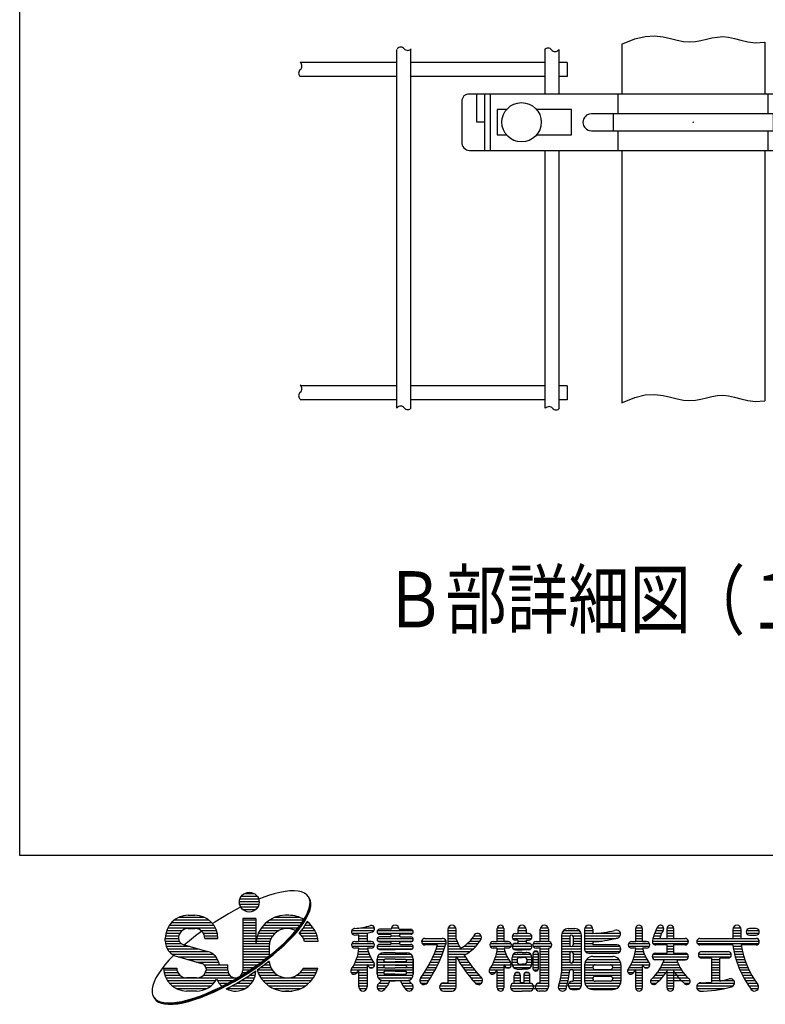
# Model space of a CAD drawing. Units: millimetres. Extents: x 69 to 7335, y 46 to 5313.
# Drawn here: x 69 to 1130, y 46 to 1447 of the extents above; entities that cross this region are included whole.
import ezdxf

# ---------------------------------------------------------------- set-up
doc = ezdxf.new("R2010")
doc.units = ezdxf.units.MM
doc.header["$LTSCALE"] = 200
doc.header["$PDMODE"] = 33
doc.header["$PDSIZE"] = 1
for name, color, linetype in [('MOJI', 6, 'Continuous'), ('MOJI2', 1, 'Continuous'), ('SJC', 1, 'Continuous'), ('SJC2', 7, 'Continuous'), ('WAKU', 5, 'Continuous')]:
    doc.layers.add(name, color=color, linetype=linetype)
doc.layers.add('ZU', color=252, linetype='Continuous', lineweight=9, plot=False)
doc.styles.add('EXT08', font='ROMANS', dxfattribs={"width": 0.8, "bigfont": 'EXTFONT'})

# ---------------------------------------------------------------- blocks, each defined once
blk = doc.blocks.new('中間金具（φ50.8用中間）_f2')
at = {"color": 0}
for p, q in [((-74.2, 10), (-74.2, -10)), ((-72.25, 10), (-72.25, -10)), ((-26.69, 3), (-26.69, 10)), ((26.69, 3), (26.69, 10)), ((72.25, 10), (72.25, -10)), ((74.2, 10), (74.2, -10)), ((-28.47, 3), (-28.47, -3)), ((28.47, 3), (28.47, -3)), ((-26.69, -10), (-26.69, -3)), ((26.69, -10), (26.69, -3))]:
    blk.add_line(p, q, dxfattribs=at)
for points in [[(-79.6, 10, 0.480089), (-82.27, 7.5), (-82.27, -7, 0.437306), (-79.6, -10), (79.6, -10, 0.437306), (82.27, -7), (82.27, 7.5, 0.480089), (79.6, 10)], [(-36.25, 3, 1), (-36.25, -3), (36.25, -3, 1), (36.25, 3)]]:
    blk.add_lwpolyline(points, format="xyb", close=True, dxfattribs=at)
for points in [[(-74.2, 0), (-77.02, 0), (-77.02, 10)], [(74.2, 0), (77.03, 0), (77.03, 10)], [(-66.42, 4.5), (-69.75, 4.5), (-69.75, -4.5), (-66.42, -4.5)], [(-55.69, -4.5), (-43.25, -4.5), (-43.25, 4.5), (-55.69, 4.5)], [(55.69, 4.5), (43.25, 4.5), (43.25, -4.5), (55.69, -4.5)], [(66.42, -4.5), (69.75, -4.5), (69.75, 4.5), (66.42, 4.5)]]:
    blk.add_lwpolyline(points, dxfattribs=at)
at = {"layer": 'MOJI'}
for centre in [(-61.05, 0), (61.05, 0)]:
    blk.add_circle(centre, 7, dxfattribs=at)
at = {"layer": 'ZU'}
blk.add_point((0, 0), dxfattribs=at)

msp = doc.modelspace()

# ---------------------------------------------------------------- linework, layer by layer
at = {"layer": 'MOJI', "linetype": 'Continuous'}
for p, q in [((384.435, 199.548), (406.935, 199.548)), ((388.669, 203.298), (402.701, 203.298)), ((414.03, 197.366), (409.272, 195.499)), ((422.865, 200.432), (414.03, 197.366)), ((431.296, 202.942), (422.865, 200.432)), ((439.258, 204.878), (431.296, 202.942)), ((446.691, 206.223), (439.258, 204.878)), ((453.539, 206.969), (446.691, 206.223)), ((459.749, 207.109), (453.539, 206.969)), ((465.274, 206.643), (459.749, 207.109)), ((470.072, 205.574), (465.274, 206.643)), ((474.106, 203.909), (470.072, 205.574)), ((477.347, 201.663), (474.106, 203.909)), ((479.768, 198.851), (477.347, 201.663)), ((481.352, 195.495), (479.768, 198.851)), ((481.607, 195.102), (480.023, 198.458)), ((481.862, 194.709), (480.278, 198.065)), ((482.118, 194.316), (480.534, 197.672)), ((482.373, 193.923), (480.789, 197.278)), ((482.628, 193.53), (481.044, 196.885)), ((383.334, 183.827), (376.027, 180.07)), ((381.622, 192.048), (409.716, 192.048)), ((381.907, 188.298), (409.463, 188.298)), ((382.427, 195.798), (408.943, 195.798)), ((383.248, 184.548), (408.122, 184.548)), ((479.17, 177.204), (480.991, 182.441)), ((480.991, 182.441), (481.966, 187.259)), ((481.246, 182.048), (482.221, 186.866)), ((482.086, 191.622), (481.352, 195.495)), ((481.502, 181.655), (482.476, 186.473)), ((482.342, 191.228), (481.607, 195.102)), ((481.757, 181.261), (482.732, 186.08)), ((482.597, 190.835), (481.862, 194.709)), ((481.966, 187.259), (482.086, 191.622)), ((482.012, 180.868), (482.987, 185.686)), ((482.852, 190.442), (482.118, 194.316)), ((482.221, 186.866), (482.342, 191.228)), ((482.268, 180.475), (483.242, 185.293)), ((483.107, 190.049), (482.373, 193.923)), ((482.476, 186.473), (482.597, 190.835)), ((483.363, 189.656), (482.628, 193.53)), ((482.732, 186.08), (482.852, 190.442)), ((482.987, 185.686), (483.107, 190.049)), ((483.242, 185.293), (483.363, 189.656)), ((295.675, 169.548), (331.633, 169.548)), ((308.966, 172.36), (318.341, 172.36)), ((366.222, 174.652), (346.768, 162.783)), ((376.027, 180.07), (366.222, 174.652)), ((386.124, 180.798), (405.246, 180.798)), ((432.102, 169.548), (467.081, 169.548)), ((451.935, 172.36), (447.247, 172.36)), ((451.935, 172.36), (447.247, 172.36)), ((473.049, 165.635), (476.516, 171.588)), ((473.305, 165.242), (476.771, 171.195)), ((473.56, 164.849), (477.027, 170.802)), ((473.815, 164.456), (477.282, 170.408)), ((474.071, 164.063), (477.537, 170.015)), ((474.326, 163.67), (477.793, 169.622)), ((476.516, 171.588), (479.17, 177.204)), ((476.771, 171.195), (479.425, 176.811)), ((477.027, 170.802), (479.681, 176.418)), ((477.282, 170.408), (479.936, 176.024)), ((477.537, 170.015), (480.191, 175.631)), ((477.793, 169.622), (480.446, 175.238)), ((479.425, 176.811), (481.246, 182.048)), ((479.681, 176.418), (481.502, 181.655)), ((479.936, 176.024), (481.757, 181.261)), ((480.191, 175.631), (482.012, 180.868)), ((480.446, 175.238), (482.268, 180.475)), ((279.783, 154.548), (347.524, 154.548)), ((282.039, 158.298), (345.269, 158.298)), ((285.083, 162.048), (342.224, 162.048)), ((289.279, 165.798), (338.029, 165.798)), ((346.768, 162.783), (343.509, 160.601)), ((405.06, 167.673), (386.31, 167.673)), ((386.31, 167.673), (386.31, 93.844)), ((386.31, 165.798), (405.06, 165.798)), ((386.31, 162.048), (405.06, 162.048)), ((386.31, 158.298), (405.06, 158.298)), ((386.31, 154.548), (405.06, 154.548)), ((405.06, 167.673), (405.06, 132.048)), ((412.814, 154.548), (465.057, 154.548)), ((415.803, 158.298), (467.952, 158.298)), ((419.611, 162.048), (470.605, 162.048)), ((424.65, 165.798), (473.049, 165.798)), ((463.79, 152.905), (468.797, 159.392)), ((464.045, 152.512), (469.052, 158.999)), ((464.301, 152.119), (469.307, 158.606)), ((464.556, 151.726), (469.563, 158.213)), ((464.811, 151.333), (469.818, 157.82)), ((465.067, 150.94), (470.073, 157.427)), ((472.116, 154.281), (467.109, 147.795)), ((468.797, 159.392), (473.049, 165.635)), ((469.052, 158.999), (473.305, 165.242)), ((469.307, 158.606), (473.56, 164.849)), ((469.563, 158.213), (473.815, 164.456)), ((469.818, 157.82), (474.071, 164.063)), ((470.073, 157.427), (474.326, 163.67)), ((476.368, 160.525), (472.116, 154.281)), ((472.297, 154.548), (486.368, 154.548)), ((474.851, 158.298), (483.38, 158.298)), ((478.007, 163.339), (476.368, 160.525)), ((477.255, 162.048), (479.571, 162.048)), ((554.003, 154.548), (573.717, 154.548)), ((597.757, 154.548), (608.69, 154.548)), ((678.617, 154.548), (689.55, 154.548)), ((748.631, 154.548), (757.817, 154.548)), ((778.226, 154.548), (789.159, 154.548)), ((809.867, 154.548), (820.8, 154.548)), ((873.148, 154.548), (884.081, 154.548)), ((945.506, 154.548), (954.692, 154.548)), ((975.801, 154.548), (985.16, 154.548)), ((990.037, 154.548), (999.223, 154.548)), ((1084.085, 154.548), (1095.018, 154.548)), ((276.369, 143.298), (295.413, 143.298)), ((277.022, 147.048), (297.071, 147.048)), ((278.143, 150.798), (300.529, 150.798)), ((308.966, 153.61), (318.341, 153.61)), ((319.075, 143.085), (310.524, 136.212)), ((328.012, 149.838), (319.075, 143.085)), ((326.779, 150.798), (349.165, 150.798)), ((330.237, 147.048), (350.285, 147.048)), ((331.894, 143.298), (350.939, 143.298)), ((386.31, 150.798), (405.06, 150.798)), ((386.31, 147.048), (405.06, 147.048)), ((386.31, 143.298), (405.06, 143.298)), ((407.154, 143.298), (428.966, 143.298)), ((408.582, 147.048), (432.407, 147.048)), ((410.445, 150.798), (437.882, 150.798)), ((451.673, 139.4), (458.068, 146.224)), ((451.928, 139.007), (458.323, 145.831)), ((452.184, 138.614), (458.578, 145.438)), ((452.439, 138.221), (458.834, 145.045)), ((452.694, 137.828), (459.089, 144.652)), ((452.95, 137.435), (459.344, 144.259)), ((458.068, 146.224), (463.79, 152.905)), ((458.323, 145.831), (464.045, 152.512)), ((458.578, 145.438), (464.301, 152.119)), ((458.834, 145.045), (464.556, 151.726)), ((459.089, 144.652), (464.811, 151.333)), ((459.344, 144.259), (465.067, 150.94)), ((467.109, 147.795), (466.601, 147.202)), ((466.601, 147.048), (490.6, 147.048)), ((469.427, 150.798), (488.737, 150.798)), ((470.216, 143.298), (492.029, 143.298)), ((541.506, 150.798), (573.19, 150.798)), ((541.506, 147.048), (564.477, 147.048)), ((551.661, 134.86), (551.661, 144.802)), ((551.661, 143.298), (563.38, 143.298)), ((563.38, 146.786), (563.38, 134.86)), ((577.984, 150.798), (628.463, 150.798)), ((577.984, 147.048), (628.463, 147.048)), ((597.364, 152.438), (580.958, 152.438)), ((580.958, 145.407), (595.489, 145.407)), ((595.489, 141.657), (580.958, 141.657)), ((597.364, 143.298), (609.098, 143.298)), ((609.083, 152.438), (625.489, 152.438)), ((625.489, 145.407), (610.958, 145.407)), ((610.958, 141.657), (625.489, 141.657)), ((678.224, 152.438), (678.224, 76.266)), ((678.224, 150.798), (689.708, 150.798)), ((678.224, 147.048), (689.943, 147.048)), ((678.224, 143.298), (689.943, 143.298)), ((689.943, 138.549), (689.943, 152.438)), ((714.915, 143.298), (725.439, 143.298)), ((748.536, 134.86), (748.536, 153.61)), ((748.536, 150.798), (757.911, 150.798)), ((748.536, 147.048), (757.911, 147.048)), ((748.536, 143.298), (757.911, 143.298)), ((757.911, 153.61), (757.911, 134.86)), ((769.846, 143.298), (797.539, 143.298)), ((774.318, 146.579), (777.833, 146.579)), ((777.833, 152.438), (777.833, 146.579)), ((777.833, 150.798), (789.552, 150.798)), ((777.833, 147.048), (789.552, 147.048)), ((789.552, 152.438), (789.552, 146.579)), ((793.068, 146.579), (789.552, 146.579)), ((809.474, 134.86), (809.474, 152.438)), ((809.474, 150.798), (821.193, 150.798)), ((809.474, 147.048), (821.193, 147.048)), ((809.474, 143.298), (821.193, 143.298)), ((821.193, 152.438), (821.193, 134.86)), ((839.943, 144.235), (839.943, 90.8)), ((839.943, 143.298), (852.13, 143.298)), ((840.374, 147.048), (867.636, 147.048)), ((842.622, 150.798), (865.388, 150.798)), ((849.318, 153.61), (858.693, 153.61)), ((851.661, 141.891), (851.661, 130.173)), ((855.88, 143.298), (868.021, 143.298)), ((856.349, 141.891), (856.349, 130.173)), ((868.068, 72.751), (868.068, 144.235)), ((872.755, 152.438), (872.755, 124.313)), ((872.755, 150.798), (884.239, 150.798)), ((872.755, 147.048), (884.474, 147.048)), ((872.755, 143.298), (923.36, 143.298)), ((884.474, 152.438), (884.474, 146.579)), ((892.865, 147.048), (923.678, 147.048)), ((945.411, 134.86), (945.411, 153.61)), ((945.411, 150.798), (954.786, 150.798)), ((945.411, 147.048), (954.786, 147.048)), ((945.411, 143.298), (954.786, 143.298)), ((954.786, 153.61), (954.786, 134.86)), ((970.993, 143.298), (980.871, 143.298)), ((972.265, 147.048), (982.454, 147.048)), ((973.857, 150.798), (984.318, 150.798)), ((989.943, 139.548), (989.943, 153.61)), ((989.943, 150.798), (999.318, 150.798)), ((989.943, 147.048), (999.318, 147.048)), ((989.943, 143.298), (999.318, 143.298)), ((999.318, 153.61), (999.318, 139.548)), ((1083.693, 152.438), (1083.693, 139.548)), ((1083.693, 150.798), (1095.411, 150.798)), ((1083.693, 147.048), (1095.411, 147.048)), ((1083.693, 143.298), (1095.411, 143.298)), ((1095.411, 139.548), (1095.411, 152.438)), ((1102.834, 150.798), (1120.801, 150.798)), ((1102.834, 147.048), (1120.801, 147.048)), ((1116.505, 153.61), (1107.13, 153.61)), ((1107.13, 144.235), (1116.505, 144.235)), ((276.154, 139.548), (294.904, 139.548)), ((276.154, 136.213), (276.154, 139.548)), ((276.157, 135.798), (295.806, 135.798)), ((276.527, 132.048), (299.022, 132.048)), ((277.531, 128.298), (310.434, 128.298)), ((301.852, 130.754), (336.126, 120.943)), ((310.524, 136.212), (303.577, 130.261)), ((332.404, 139.548), (351.154, 139.548)), ((351.154, 139.548), (332.404, 139.548)), ((386.31, 139.548), (405.06, 139.548)), ((386.31, 135.798), (405.06, 135.798)), ((386.31, 132.048), (424.157, 132.048)), ((386.31, 128.298), (423.814, 128.298)), ((405.06, 134.86), (405.06, 132.048)), ((405.437, 135.798), (425.072, 135.798)), ((406.115, 139.548), (426.627, 139.548)), ((423.81, 127.829), (423.81, 114.447)), ((437.067, 125.531), (444.655, 132.485)), ((437.322, 125.138), (444.91, 132.092)), ((437.577, 124.744), (445.166, 131.699)), ((437.833, 124.351), (445.421, 131.305)), ((438.088, 123.958), (445.676, 130.912)), ((438.343, 123.565), (445.932, 130.519)), ((444.655, 132.485), (451.673, 139.4)), ((444.91, 132.092), (451.928, 139.007)), ((445.166, 131.699), (452.184, 138.614)), ((445.421, 131.305), (452.439, 138.221)), ((445.676, 130.912), (452.694, 137.828)), ((445.932, 130.519), (452.95, 137.435)), ((472.555, 139.548), (493.068, 139.548)), ((474.11, 135.798), (493.746, 135.798)), ((493.861, 134.86), (474.395, 134.86)), ((541.506, 132.048), (573.536, 132.048)), ((541.506, 128.298), (573.536, 128.298)), ((545.802, 134.86), (551.661, 134.86)), ((551.661, 139.548), (563.38, 139.548)), ((551.661, 135.798), (563.38, 135.798)), ((569.239, 134.86), (563.38, 134.86)), ((563.38, 134.86), (569.239, 134.86)), ((577.57, 128.298), (628.878, 128.298)), ((577.736, 139.548), (628.712, 139.548)), ((578.338, 135.798), (628.11, 135.798)), ((580.958, 134.626), (595.489, 134.626)), ((595.489, 130.876), (580.958, 130.876)), ((597.228, 132.048), (609.22, 132.048)), ((625.489, 134.626), (610.958, 134.626)), ((610.958, 130.876), (625.489, 130.876)), ((640.819, 135.798), (675.487, 135.798)), ((641.661, 132.048), (675.646, 132.048)), ((645.411, 139.548), (670.021, 139.548)), ((645.411, 139.548), (670.021, 139.548)), ((663.593, 130.173), (645.411, 130.173)), ((662.954, 128.298), (674.24, 128.298)), ((678.224, 139.548), (689.943, 139.548)), ((678.224, 135.798), (691.126, 135.798)), ((678.224, 132.048), (692.826, 132.048)), ((678.224, 128.298), (694.629, 128.298)), ((700.852, 128.298), (718.093, 128.298)), ((705.772, 132.048), (721.25, 132.048)), ((709.634, 135.798), (723.927, 135.798)), ((712.754, 139.548), (725.918, 139.548)), ((738.381, 132.048), (768.067, 132.048)), ((738.381, 128.298), (768.067, 128.298)), ((742.677, 134.86), (748.536, 134.86)), ((748.536, 139.548), (757.911, 139.548)), ((748.536, 135.798), (757.911, 135.798)), ((763.771, 134.86), (757.911, 134.86)), ((757.911, 134.86), (763.771, 134.86)), ((769.654, 128.298), (797.732, 128.298)), ((770.258, 139.548), (797.127, 139.548)), ((772.274, 132.048), (795.111, 132.048)), ((777.833, 137.204), (774.318, 137.204)), ((774.318, 132.516), (777.833, 132.516)), ((777.833, 137.204), (777.833, 132.516)), ((777.833, 135.798), (789.552, 135.798)), ((789.552, 137.204), (789.552, 132.516)), ((789.552, 137.204), (793.068, 137.204)), ((793.068, 132.516), (789.552, 132.516)), ((799.553, 132.048), (825.489, 132.048)), ((799.553, 128.298), (825.489, 128.298)), ((803.849, 134.86), (809.474, 134.86)), ((804.786, 134.86), (809.474, 134.86)), ((809.474, 139.548), (821.193, 139.548)), ((809.474, 135.798), (821.193, 135.798)), ((839.943, 139.548), (851.661, 139.548)), ((839.943, 135.798), (851.661, 135.798)), ((839.943, 132.048), (851.661, 132.048)), ((839.943, 128.298), (852.599, 128.298)), ((855.411, 128.298), (868.068, 128.298)), ((856.349, 139.548), (868.068, 139.548)), ((856.349, 135.798), (868.068, 135.798)), ((856.349, 132.048), (868.068, 132.048)), ((872.755, 139.548), (916.93, 139.548)), ((872.755, 135.798), (897.429, 135.798)), ((872.755, 132.048), (884.474, 132.048)), ((872.755, 128.298), (922.754, 128.298)), ((884.474, 134.86), (884.474, 130.173)), ((918.458, 130.173), (884.474, 130.173)), ((935.256, 132.048), (964.942, 132.048)), ((935.256, 128.298), (964.942, 128.298)), ((939.552, 134.86), (945.411, 134.86)), ((945.411, 139.548), (954.786, 139.548)), ((945.411, 135.798), (954.786, 135.798)), ((960.646, 134.86), (954.786, 134.86)), ((954.786, 134.86), (960.646, 134.86)), ((969.178, 135.798), (1020.317, 135.798)), ((970.017, 139.548), (1015.724, 139.548)), ((970.021, 132.048), (1019.474, 132.048)), ((989.943, 130.173), (973.771, 130.173)), ((979.671, 139.548), (989.943, 139.548)), ((989.943, 118.454), (989.943, 130.173)), ((989.943, 128.298), (999.318, 128.298)), ((999.318, 139.548), (1014.358, 139.548)), ((1015.724, 130.173), (999.318, 130.173)), ((999.318, 130.173), (999.318, 118.454)), ((1032.13, 135.798), (1121.098, 135.798)), ((1033.068, 132.048), (1120.255, 132.048)), ((1036.818, 139.548), (1083.693, 139.548)), ((1036.818, 139.548), (1116.505, 139.548)), ((1083.571, 130.173), (1036.818, 130.173)), ((1083.843, 128.298), (1095.709, 128.298)), ((1095.411, 139.548), (1116.505, 139.548)), ((1116.505, 130.173), (1095.411, 130.173)), ((279.263, 124.548), (323.534, 124.548)), ((287.817, 115.402), (281.422, 108.578)), ((281.937, 120.798), (336.644, 120.798)), ((286.1, 117.048), (344.131, 117.048)), ((288.168, 115.748), (287.817, 115.402)), ((293.525, 113.574), (327.799, 103.762)), ((294.491, 113.298), (348.074, 113.298)), ((386.31, 124.548), (423.81, 124.548)), ((386.31, 120.798), (423.81, 120.798)), ((386.31, 117.048), (423.81, 117.048)), ((386.31, 113.298), (422.38, 113.298)), ((420.415, 111.718), (428.966, 118.591)), ((420.67, 111.325), (429.222, 118.198)), ((420.926, 110.932), (429.477, 117.805)), ((421.181, 110.539), (429.732, 117.411)), ((421.436, 110.145), (429.987, 117.018)), ((421.691, 109.752), (430.243, 116.625)), ((428.966, 118.591), (437.067, 125.531)), ((429.222, 118.198), (437.322, 125.138)), ((429.477, 117.805), (437.577, 124.744)), ((429.732, 117.411), (437.833, 124.351)), ((429.987, 117.018), (438.088, 123.958)), ((430.243, 116.625), (438.343, 123.565)), ((551.661, 125.485), (545.802, 125.485)), ((551.661, 125.485), (545.802, 125.485)), ((549.327, 113.298), (568.023, 113.298)), ((550.322, 117.048), (566.375, 117.048)), ((551.067, 120.798), (565.015, 120.798)), ((551.572, 124.548), (563.924, 124.548)), ((569.239, 125.485), (563.691, 125.485)), ((569.239, 125.485), (563.691, 125.485)), ((578.127, 113.298), (628.321, 113.298)), ((578.849, 124.548), (627.599, 124.548)), ((580.893, 117.048), (625.555, 117.048)), ((580.958, 123.844), (603.224, 123.844)), ((603.224, 119.157), (586.818, 119.157)), ((625.489, 123.844), (603.224, 123.844)), ((603.224, 119.157), (619.63, 119.157)), ((656.946, 113.298), (668.926, 113.298)), ((658.602, 117.048), (670.392, 117.048)), ((660.153, 120.798), (671.765, 120.798)), ((661.603, 124.548), (673.047, 124.548)), ((678.224, 124.548), (714.344, 124.548)), ((678.224, 120.798), (709.819, 120.798)), ((678.224, 117.048), (704.168, 117.048)), ((678.224, 113.298), (689.943, 113.298)), ((689.943, 70.407), (689.943, 113.984)), ((690.313, 113.298), (702.936, 113.298)), ((748.536, 125.485), (742.677, 125.485)), ((748.536, 125.485), (742.677, 125.485)), ((746.202, 113.298), (762.555, 113.298)), ((747.197, 117.048), (760.906, 117.048)), ((747.942, 120.798), (759.546, 120.798)), ((748.447, 124.548), (758.455, 124.548)), ((763.771, 125.485), (758.223, 125.485)), ((763.771, 125.485), (758.223, 125.485)), ((769.63, 102.985), (769.63, 112.36)), ((769.693, 113.298), (797.692, 113.298)), ((770.97, 124.548), (796.415, 124.548)), ((771.421, 117.048), (795.965, 117.048)), ((774.318, 123.141), (783.693, 123.141)), ((776.661, 119.391), (777.833, 119.391)), ((783.693, 119.391), (777.833, 119.391)), ((780.177, 112.36), (783.693, 112.36)), ((793.068, 123.141), (783.693, 123.141)), ((783.693, 119.391), (789.552, 119.391)), ((787.208, 112.36), (783.693, 112.36)), ((790.724, 119.391), (789.552, 119.391)), ((797.755, 102.985), (797.755, 112.36)), ((799.161, 117.516), (799.161, 96.891)), ((799.161, 117.048), (807.13, 117.048)), ((799.161, 113.298), (807.13, 113.298)), ((800.885, 120.798), (805.406, 120.798)), ((809.708, 125.485), (803.849, 125.485)), ((809.474, 125.485), (803.849, 125.485)), ((805.958, 125.485), (803.849, 125.485)), ((809.474, 125.485), (804.786, 125.485)), ((809.474, 125.485), (804.786, 125.485)), ((807.13, 96.891), (807.13, 117.516)), ((809.474, 76.266), (809.474, 125.485)), ((809.474, 124.548), (821.193, 124.548)), ((809.474, 120.798), (821.193, 120.798)), ((809.474, 117.048), (821.193, 117.048)), ((809.474, 113.298), (821.193, 113.298)), ((821.193, 125.485), (821.193, 70.407)), ((839.943, 124.548), (868.068, 124.548)), ((839.943, 120.798), (868.068, 120.798)), ((839.943, 117.048), (851.661, 117.048)), ((839.943, 113.298), (851.661, 113.298)), ((851.661, 118.454), (851.661, 106.735)), ((856.349, 118.454), (856.349, 106.735)), ((856.349, 117.048), (868.068, 117.048)), ((856.349, 113.298), (868.068, 113.298)), ((872.76, 124.548), (924.313, 124.548)), ((873.927, 120.798), (923.146, 120.798)), ((878.614, 118.454), (918.458, 118.454)), ((884.474, 113.766), (912.599, 113.766)), ((945.411, 125.485), (939.552, 125.485)), ((945.411, 125.485), (939.552, 125.485)), ((943.077, 113.298), (959.43, 113.298)), ((944.072, 117.048), (957.781, 117.048)), ((944.817, 120.798), (956.421, 120.798)), ((945.322, 124.548), (955.33, 124.548)), ((960.646, 125.485), (955.098, 125.485)), ((960.646, 125.485), (955.098, 125.485)), ((968.872, 113.298), (1020.388, 113.298)), ((970.189, 117.048), (1019.071, 117.048)), ((973.536, 118.454), (989.943, 118.454)), ((989.943, 124.548), (999.318, 124.548)), ((989.943, 120.798), (999.318, 120.798)), ((999.318, 118.454), (1015.724, 118.454)), ((1034.569, 117.048), (1081.254, 117.048)), ((1035.411, 113.298), (1080.411, 113.298)), ((1039.161, 120.798), (1076.661, 120.798)), ((1039.161, 120.798), (1076.661, 120.798)), ((1084.467, 124.548), (1096.394, 124.548)), ((1085.2, 120.798), (1097.199, 120.798)), ((1086.043, 117.048), (1098.127, 117.048)), ((1086.999, 113.298), (1099.179, 113.298)), ((275.7, 101.897), (270.693, 95.41)), ((281.422, 108.578), (275.7, 101.897)), ((307.591, 109.548), (350.624, 109.548)), ((320.69, 105.798), (352.267, 105.798)), ((331.204, 102.048), (365.216, 102.048)), ((334.033, 98.298), (365.216, 98.298)), ((353.197, 102.048), (365.216, 102.048)), ((365.216, 93.844), (365.216, 102.048)), ((386.31, 109.548), (417.543, 109.548)), ((386.31, 105.798), (412.581, 105.798)), ((386.31, 102.048), (407.377, 102.048)), ((386.31, 98.298), (402.224, 98.298)), ((392.722, 92.02), (402.224, 98.382)), ((402.224, 98.382), (411.478, 104.964)), ((402.479, 97.989), (411.733, 104.571)), ((402.734, 97.595), (411.989, 104.178)), ((402.989, 97.202), (412.244, 103.785)), ((403.245, 96.809), (412.499, 103.392)), ((403.5, 96.416), (412.755, 102.999)), ((414.797, 99.854), (406.944, 94.268)), ((411.478, 104.964), (420.415, 111.718)), ((411.733, 104.571), (420.67, 111.325)), ((411.989, 104.178), (420.926, 110.932)), ((412.244, 103.785), (421.181, 110.539)), ((412.499, 103.392), (421.436, 110.145)), ((412.609, 98.298), (426.172, 98.298)), ((412.755, 102.999), (421.691, 109.752)), ((423.734, 106.607), (414.797, 99.854)), ((417.7, 102.048), (424.787, 102.048)), ((422.662, 105.798), (424.02, 105.798)), ((423.915, 106.753), (423.734, 106.607)), ((542.504, 98.298), (563.38, 98.298)), ((544.686, 102.048), (563.38, 102.048)), ((546.53, 105.798), (572.305, 105.798)), ((548.069, 109.548), (569.988, 109.548)), ((563.38, 102.333), (563.38, 70.407)), ((563.56, 102.048), (573.927, 102.048)), ((566.427, 98.298), (572.052, 98.298)), ((577.443, 88.688), (577.443, 109.782)), ((577.443, 109.782), (577.443, 88.688)), ((577.443, 105.798), (629.005, 105.798)), ((577.443, 102.048), (629.005, 102.048)), ((577.443, 98.298), (587.229, 98.298)), ((577.446, 109.548), (587.785, 109.548)), ((603.224, 109.782), (588.693, 109.782)), ((588.693, 106.032), (603.224, 106.032)), ((603.224, 101.344), (588.693, 101.344)), ((603.224, 109.782), (617.755, 109.782)), ((617.755, 106.032), (603.224, 106.032)), ((603.224, 101.344), (617.755, 101.344)), ((618.663, 109.548), (629.005, 109.548)), ((619.219, 98.298), (629.005, 98.298)), ((629.005, 88.688), (629.005, 109.782)), ((629.005, 109.782), (629.005, 88.688)), ((649.202, 98.298), (662.077, 98.298)), ((651.314, 102.048), (663.943, 102.048)), ((653.306, 105.798), (665.704, 105.798)), ((655.182, 109.548), (667.364, 109.548)), ((678.224, 109.548), (689.943, 109.548)), ((678.224, 105.798), (689.943, 105.798)), ((678.224, 102.048), (689.943, 102.048)), ((678.224, 98.298), (689.943, 98.298)), ((692.405, 109.548), (705.309, 109.548)), ((694.613, 105.798), (707.812, 105.798)), ((696.942, 102.048), (710.45, 102.048)), ((699.399, 98.298), (713.232, 98.298)), ((739.379, 98.298), (766.583, 98.298)), ((741.561, 102.048), (768.458, 102.048)), ((743.405, 105.798), (766.836, 105.798)), ((744.944, 109.548), (764.519, 109.548)), ((757.911, 102.333), (757.911, 69.235)), ((769.63, 109.548), (776.732, 109.548)), ((769.63, 105.798), (776.732, 105.798)), ((769.693, 102.048), (797.755, 102.048)), ((771.421, 98.298), (795.965, 98.298)), ((776.661, 108.844), (776.661, 106.501)), ((780.177, 102.985), (783.693, 102.985)), ((787.208, 102.985), (783.693, 102.985)), ((790.653, 109.548), (797.755, 109.548)), ((790.653, 105.798), (797.755, 105.798)), ((790.724, 108.844), (790.724, 106.501)), ((799.161, 109.548), (807.13, 109.548)), ((799.161, 105.798), (807.13, 105.798)), ((799.161, 102.048), (807.13, 102.048)), ((799.418, 98.298), (807.13, 98.298)), ((809.474, 109.548), (821.193, 109.548)), ((809.474, 105.798), (821.193, 105.798)), ((809.474, 102.048), (821.193, 102.048)), ((809.474, 98.298), (821.193, 98.298)), ((839.943, 109.548), (851.661, 109.548)), ((839.943, 105.798), (851.857, 105.798)), ((839.943, 102.048), (868.068, 102.048)), ((839.943, 98.298), (868.068, 98.298)), ((856.153, 105.798), (868.068, 105.798)), ((856.349, 109.548), (868.068, 109.548)), ((872.755, 102.048), (924.318, 102.048)), ((872.755, 102.048), (872.755, 78.61)), ((872.755, 98.298), (884.482, 98.298)), ((873.371, 105.798), (923.701, 105.798)), ((875.469, 109.548), (921.603, 109.548)), ((884.474, 98.298), (884.474, 98.766)), ((887.755, 102.048), (909.318, 102.048)), ((912.599, 98.766), (912.599, 98.298)), ((912.599, 98.298), (924.318, 98.298)), ((924.318, 102.048), (924.318, 78.61)), ((936.254, 98.298), (954.786, 98.298)), ((938.436, 102.048), (965.333, 102.048)), ((940.28, 105.798), (963.711, 105.798)), ((941.819, 109.548), (961.394, 109.548)), ((954.786, 102.333), (954.786, 69.235)), ((957.833, 98.298), (963.458, 98.298)), ((971.493, 109.548), (1017.767, 109.548)), ((985.628, 109.079), (973.536, 109.079)), ((981.02, 98.298), (1008.24, 98.298)), ((982.905, 102.048), (1006.355, 102.048)), ((984.482, 105.798), (1004.778, 105.798)), ((1003.632, 109.079), (1015.724, 109.079)), ((1015.724, 109.079), (1003.632, 109.079)), ((1053.224, 111.423), (1039.161, 111.423)), ((1053.224, 111.423), (1053.224, 77.17)), ((1053.224, 109.548), (1064.943, 109.548)), ((1053.224, 105.798), (1064.943, 105.798)), ((1053.224, 102.048), (1064.943, 102.048)), ((1053.224, 98.298), (1064.943, 98.298)), ((1076.661, 111.423), (1064.943, 111.423)), ((1064.943, 78.842), (1064.943, 111.423)), ((1088.069, 109.548), (1100.361, 109.548)), ((1089.258, 105.798), (1101.675, 105.798)), ((1090.568, 102.048), (1103.126, 102.048)), ((1092.003, 98.298), (1104.72, 98.298)), ((266.44, 89.167), (262.974, 83.215)), ((270.693, 95.41), (266.44, 89.167)), ((273.81, 97.36), (292.56, 97.36)), ((273.81, 94.548), (292.844, 94.548)), ((274.473, 90.798), (294.185, 90.798)), ((275.473, 87.048), (297.062, 87.048)), ((330.246, 87.048), (367.698, 87.048)), ((333.122, 90.798), (365.666, 90.798)), ((334.463, 94.548), (365.216, 94.548)), ((373.268, 80.15), (383.045, 85.927)), ((373.523, 79.757), (383.301, 85.534)), ((373.778, 79.364), (383.556, 85.141)), ((374.033, 78.971), (383.811, 84.748)), ((374.289, 78.578), (384.067, 84.355)), ((383.045, 85.927), (392.722, 92.02)), ((383.301, 85.534), (392.977, 91.627)), ((383.556, 85.141), (393.233, 91.234)), ((383.811, 84.748), (393.488, 90.84)), ((384.067, 84.355), (393.743, 90.447)), ((384.322, 83.962), (393.998, 90.054)), ((385.86, 90.798), (390.781, 90.798)), ((386.286, 94.548), (396.497, 94.548)), ((386.364, 80.817), (396.041, 86.909)), ((392.977, 91.627), (402.479, 97.989)), ((393.233, 91.234), (402.734, 97.595)), ((393.488, 90.84), (402.989, 97.202)), ((393.743, 90.447), (403.245, 96.809)), ((393.998, 90.054), (403.5, 96.416)), ((405.046, 92.939), (396.041, 86.909)), ((396.041, 87.048), (404.261, 87.048)), ((401.848, 90.798), (404.901, 90.798)), ((407.337, 94.548), (428.295, 94.548)), ((408.186, 90.798), (431.412, 90.798)), ((409.935, 87.048), (436.201, 87.048)), ((462.981, 87.048), (489.247, 87.048)), ((467.77, 90.798), (490.996, 90.798)), ((470.887, 94.548), (492.324, 94.548)), ((472.555, 97.36), (493.068, 97.36)), ((540.191, 94.548), (563.38, 94.548)), ((540.619, 90.798), (563.38, 90.798)), ((551.661, 70.407), (551.661, 95.318)), ((551.661, 87.048), (563.38, 87.048)), ((577.443, 94.548), (629.005, 94.548)), ((577.443, 90.798), (586.818, 90.798)), ((577.587, 87.048), (628.86, 87.048)), ((588.693, 97.594), (603.224, 97.594)), ((603.224, 92.907), (588.693, 92.907)), ((603.224, 88.688), (588.693, 88.688)), ((617.755, 97.594), (603.224, 97.594)), ((603.224, 92.907), (617.755, 92.907)), ((603.224, 88.688), (617.755, 88.688)), ((619.63, 90.798), (629.005, 90.798)), ((642.088, 87.048), (655.815, 87.048)), ((644.595, 90.798), (658.018, 90.798)), ((646.964, 94.548), (660.103, 94.548)), ((678.224, 94.548), (689.943, 94.548)), ((678.224, 90.798), (689.943, 90.798)), ((678.224, 87.048), (689.943, 87.048)), ((701.99, 94.548), (716.165, 94.548)), ((704.72, 90.798), (719.259, 90.798)), ((707.6, 87.048), (722.525, 87.048)), ((737.066, 94.548), (748.079, 94.548)), ((737.494, 90.798), (745.658, 90.798)), ((748.536, 69.235), (748.536, 95.318)), ((748.536, 94.548), (757.911, 94.548)), ((748.536, 90.798), (757.911, 90.798)), ((748.536, 87.048), (757.911, 87.048)), ((772.443, 76.224), (772.443, 86.813)), ((772.449, 87.048), (781.343, 87.048)), ((774.907, 90.798), (778.884, 90.798)), ((776.661, 95.954), (783.693, 95.954)), ((781.349, 76.266), (781.349, 86.813)), ((790.724, 95.954), (783.693, 95.954)), ((786.036, 87.048), (794.943, 87.048)), ((786.036, 86.813), (786.036, 76.266)), ((788.501, 90.798), (792.478, 90.798)), ((794.943, 76.224), (794.943, 86.813)), ((799.924, 94.548), (806.368, 94.548)), ((809.474, 94.548), (821.193, 94.548)), ((809.474, 90.798), (821.193, 90.798)), ((809.474, 87.048), (821.193, 87.048)), ((839.367, 87.048), (850.765, 87.048)), ((839.943, 94.548), (851.689, 94.548)), ((839.943, 90.798), (851.286, 90.798)), ((854.943, 95.016), (852.599, 95.016)), ((856.349, 94.548), (868.068, 94.548)), ((856.349, 93.61), (856.349, 78.61)), ((856.349, 90.798), (868.068, 90.798)), ((856.349, 87.048), (868.068, 87.048)), ((872.755, 94.548), (924.318, 94.548)), ((872.755, 90.798), (924.318, 90.798)), ((872.755, 87.048), (924.318, 87.048)), ((909.318, 95.016), (887.755, 95.016)), ((887.755, 85.641), (909.318, 85.641)), ((934.275, 94.548), (954.786, 94.548)), ((934.369, 90.798), (942.533, 90.798)), ((945.411, 69.235), (945.411, 95.318)), ((945.411, 90.798), (954.786, 90.798)), ((945.411, 87.048), (954.786, 87.048)), ((973.1, 87.048), (985.608, 87.048)), ((976.174, 90.798), (988.212, 90.798)), ((978.792, 94.548), (1010.468, 94.548)), ((989.943, 69.235), (989.943, 93.671)), ((989.943, 90.798), (1013.086, 90.798)), ((989.943, 87.048), (1016.16, 87.048)), ((999.318, 93.671), (999.318, 69.235)), ((1053.224, 94.548), (1064.943, 94.548)), ((1053.224, 90.798), (1064.943, 90.798)), ((1053.224, 87.048), (1064.943, 87.048)), ((1093.567, 94.548), (1106.462, 94.548)), ((1095.266, 90.798), (1108.36, 90.798)), ((1097.104, 87.048), (1110.422, 87.048)), ((258.499, 72.362), (257.524, 67.544)), ((260.32, 77.599), (258.499, 72.362)), ((262.974, 83.215), (260.32, 77.599)), ((276.976, 83.298), (375.763, 83.298)), ((279.066, 79.548), (348.242, 79.548)), ((281.889, 75.798), (345.418, 75.798)), ((285.743, 72.048), (341.564, 72.048)), ((320.685, 83.298), (306.622, 83.298)), ((350.191, 79.548), (372.177, 79.548)), ((352.685, 75.798), (365.39, 75.798)), ((353.706, 69.716), (363.463, 74.733)), ((353.961, 69.323), (363.718, 74.34)), ((354.217, 68.93), (363.974, 73.947)), ((354.472, 68.537), (364.229, 73.554)), ((354.727, 68.144), (364.484, 73.16)), ((354.983, 67.751), (364.739, 72.767)), ((356.187, 72.048), (358.24, 72.048)), ((363.463, 74.733), (373.268, 80.15)), ((363.718, 74.34), (373.523, 79.757)), ((363.974, 73.947), (373.778, 79.364)), ((364.229, 73.554), (374.033, 78.971)), ((364.484, 73.16), (374.289, 78.578)), ((364.739, 72.767), (374.544, 78.185)), ((366.782, 69.622), (376.586, 75.04)), ((371.171, 72.048), (395.339, 72.048)), ((374.544, 78.185), (384.322, 83.962)), ((376.586, 75.04), (386.364, 80.817)), ((377.869, 75.798), (398.842, 75.798)), ((384.216, 79.548), (401.335, 79.548)), ((390.305, 83.298), (403.096, 83.298)), ((412.169, 83.298), (487.013, 83.298)), ((414.989, 79.548), (484.194, 79.548)), ((418.565, 75.798), (480.617, 75.798)), ((423.236, 72.048), (475.947, 72.048)), ((551.661, 83.298), (563.38, 83.298)), ((551.661, 79.548), (563.38, 79.548)), ((551.661, 75.798), (563.38, 75.798)), ((551.661, 72.048), (563.38, 72.048)), ((577.677, 72.048), (592.227, 72.048)), ((579.147, 83.298), (627.3, 83.298)), ((581.006, 75.798), (594.195, 75.798)), ((583.49, 79.548), (622.958, 79.548)), ((595.415, 79.313), (603.224, 79.313)), ((611.032, 79.313), (603.224, 79.313)), ((612.253, 75.798), (625.641, 75.798)), ((614.221, 72.048), (628.771, 72.048)), ((638.38, 79.548), (651.041, 79.548)), ((639.552, 83.298), (653.492, 83.298)), ((639.943, 75.798), (648.536, 75.798)), ((666.739, 72.048), (689.943, 72.048)), ((670.068, 75.798), (689.943, 75.798)), ((672.364, 76.266), (678.224, 76.266)), ((678.224, 83.298), (689.943, 83.298)), ((678.224, 79.548), (689.943, 79.548)), ((710.636, 83.298), (726.271, 83.298)), ((713.841, 79.548), (727.438, 79.548)), ((716.848, 75.798), (725.879, 75.798)), ((748.536, 83.298), (757.911, 83.298)), ((748.536, 79.548), (757.911, 79.548)), ((748.536, 75.798), (757.911, 75.798)), ((748.536, 72.048), (757.911, 72.048)), ((767.521, 72.048), (821.193, 72.048)), ((770.849, 75.798), (796.536, 75.798)), ((772.443, 83.298), (781.349, 83.298)), ((772.443, 79.548), (781.349, 79.548)), ((786.036, 76.266), (781.349, 76.266)), ((786.036, 83.298), (794.943, 83.298)), ((786.036, 79.548), (794.943, 79.548)), ((806.006, 75.798), (821.193, 75.798)), ((808.302, 76.266), (809.474, 76.266)), ((809.474, 83.298), (821.193, 83.298)), ((809.474, 79.548), (821.193, 79.548)), ((835.489, 72.048), (847.458, 72.048)), ((836.829, 75.798), (848.473, 75.798)), ((837.813, 79.548), (849.36, 79.548)), ((838.658, 83.298), (850.124, 83.298)), ((849.36, 72.048), (868.025, 72.048)), ((850.172, 75.798), (868.068, 75.798)), ((855.177, 78.61), (856.349, 78.61)), ((856.349, 83.298), (868.068, 83.298)), ((856.349, 79.548), (868.068, 79.548)), ((872.755, 83.298), (884.611, 83.298)), ((872.793, 79.548), (885.459, 79.548)), ((873.098, 75.798), (923.975, 75.798)), ((874.765, 72.048), (922.308, 72.048)), ((884.474, 81.891), (884.474, 82.36)), ((909.318, 78.61), (887.755, 78.61)), ((911.614, 79.548), (924.28, 79.548)), ((912.462, 83.298), (924.318, 83.298)), ((912.599, 82.36), (912.599, 81.891)), ((945.411, 83.298), (954.786, 83.298)), ((945.411, 79.548), (954.786, 79.548)), ((945.411, 75.798), (954.786, 75.798)), ((945.411, 72.048), (954.786, 72.048)), ((966.6, 79.548), (978.936, 79.548)), ((967.443, 75.798), (974.943, 75.798)), ((969.468, 83.298), (982.549, 83.298)), ((989.943, 83.298), (1019.792, 83.298)), ((989.943, 79.548), (1022.66, 79.548)), ((989.943, 75.798), (999.318, 75.798)), ((989.943, 72.048), (999.318, 72.048)), ((1014.648, 75.798), (1021.818, 75.798)), ((1032.364, 72.048), (1084.243, 72.048)), ((1035.693, 75.798), (1086.018, 75.798)), ((1053.224, 83.298), (1064.943, 83.298)), ((1053.224, 79.548), (1085.031, 79.548)), ((1099.089, 83.298), (1112.657, 83.298)), ((1101.228, 79.548), (1115.076, 79.548)), ((1103.529, 75.798), (1117.694, 75.798)), ((1106.003, 72.048), (1120.021, 72.048)), ((257.524, 67.544), (257.404, 63.181)), ((257.404, 63.181), (258.138, 59.307)), ((258.138, 59.307), (259.722, 55.952)), ((291.39, 68.298), (335.918, 68.298)), ((320.685, 64.548), (306.622, 64.548)), ((316.625, 54.371), (325.46, 57.437)), ((316.88, 53.977), (325.715, 57.044)), ((317.136, 53.584), (325.971, 56.65)), ((317.391, 53.191), (326.226, 56.257)), ((325.46, 57.437), (334.632, 61.035)), ((325.715, 57.044), (334.887, 60.642)), ((325.971, 56.65), (335.143, 60.249)), ((326.226, 56.257), (335.398, 59.856)), ((326.481, 55.864), (335.653, 59.463)), ((326.737, 55.471), (335.909, 59.07)), ((334.632, 61.035), (344.071, 65.139)), ((334.887, 60.642), (344.327, 64.746)), ((335.143, 60.249), (344.582, 64.353)), ((335.398, 59.856), (344.837, 63.959)), ((335.653, 59.463), (345.093, 63.566)), ((335.909, 59.07), (345.348, 63.173)), ((344.071, 65.139), (353.706, 69.716)), ((344.327, 64.746), (353.961, 69.323)), ((344.582, 64.353), (354.217, 68.93)), ((344.837, 63.959), (354.472, 68.537)), ((345.093, 63.566), (354.727, 68.144)), ((345.348, 63.173), (354.983, 67.751)), ((362.797, 67.573), (366.782, 69.622)), ((364.205, 68.298), (390.104, 68.298)), ((429.859, 68.298), (469.323, 68.298)), ((442.56, 64.548), (456.622, 64.548)), ((451.935, 64.548), (447.247, 64.548)), ((552.054, 68.298), (562.987, 68.298)), ((577.835, 68.298), (589.371, 68.298)), ((617.077, 68.298), (628.612, 68.298)), ((666.898, 68.298), (689.55, 68.298)), ((672.364, 64.548), (684.083, 64.548)), ((748.631, 68.298), (757.817, 68.298)), ((767.679, 68.298), (820.8, 68.298)), ((771.974, 64.548), (783.693, 64.548)), ((795.411, 64.548), (783.693, 64.548)), ((815.333, 64.548), (808.302, 64.548)), ((835.648, 68.298), (846.581, 68.298)), ((851.369, 68.298), (866.016, 68.298)), ((855.177, 66.891), (862.208, 66.891)), ((878.908, 68.298), (918.165, 68.298)), ((884.474, 66.891), (912.599, 66.891)), ((945.506, 68.298), (954.692, 68.298)), ((990.037, 68.298), (999.223, 68.298)), ((1032.523, 68.298), (1072.098, 68.298)), ((1108.66, 68.298), (1119.862, 68.298)), ((259.722, 55.952), (262.143, 53.14)), ((259.977, 55.558), (262.399, 52.747)), ((260.233, 55.165), (262.654, 52.354)), ((260.488, 54.772), (262.909, 51.96)), ((260.743, 54.379), (263.165, 51.567)), ((260.999, 53.986), (263.42, 51.174)), ((262.143, 53.14), (265.384, 50.893)), ((262.399, 52.747), (265.639, 50.5)), ((262.654, 52.354), (265.894, 50.107)), ((262.909, 51.96), (266.149, 49.714)), ((263.165, 51.567), (266.405, 49.321)), ((263.42, 51.174), (266.66, 48.928)), ((265.384, 50.893), (269.418, 49.229)), ((265.639, 50.5), (269.673, 48.836)), ((265.894, 50.107), (269.929, 48.443)), ((266.149, 49.714), (270.184, 48.049)), ((266.405, 49.321), (270.439, 47.656)), ((266.66, 48.928), (270.694, 47.263)), ((269.418, 49.229), (274.216, 48.159)), ((269.673, 48.836), (274.471, 47.766)), ((269.929, 48.443), (274.726, 47.373)), ((270.184, 48.049), (274.982, 46.98)), ((270.439, 47.656), (275.237, 46.587)), ((270.694, 47.263), (275.492, 46.194)), ((274.216, 48.159), (279.741, 47.693)), ((274.471, 47.766), (279.996, 47.3)), ((274.726, 47.373), (280.251, 46.907)), ((274.982, 46.98), (280.507, 46.514)), ((275.237, 46.587), (280.762, 46.121)), ((275.492, 46.194), (281.017, 45.727)), ((279.741, 47.693), (285.951, 47.833)), ((279.996, 47.3), (286.206, 47.44)), ((280.251, 46.907), (286.461, 47.047)), ((280.507, 46.514), (286.717, 46.654)), ((280.762, 46.121), (286.972, 46.261)), ((281.017, 45.727), (287.227, 45.868)), ((285.951, 47.833), (292.799, 48.579)), ((286.206, 47.44), (293.054, 48.186)), ((286.461, 47.047), (293.309, 47.793)), ((286.717, 46.654), (293.564, 47.4)), ((286.972, 46.261), (293.82, 47.007)), ((287.227, 45.868), (294.075, 46.614)), ((292.799, 48.579), (300.232, 49.925)), ((293.054, 48.186), (300.487, 49.532)), ((293.309, 47.793), (300.742, 49.139)), ((293.564, 47.4), (300.998, 48.746)), ((293.82, 47.007), (301.253, 48.352)), ((294.075, 46.614), (301.508, 47.959)), ((300.232, 49.925), (308.194, 51.86)), ((300.487, 49.532), (308.45, 51.467)), ((300.742, 49.139), (308.705, 51.074)), ((300.998, 48.746), (308.96, 50.681)), ((301.253, 48.352), (309.215, 50.288)), ((301.508, 47.959), (309.471, 49.895)), ((308.194, 51.86), (316.625, 54.371)), ((308.45, 51.467), (316.88, 53.977)), ((308.705, 51.074), (317.136, 53.584)), ((308.96, 50.681), (317.391, 53.191)), ((309.215, 50.288), (317.646, 52.798)), ((309.471, 49.895), (317.901, 52.405)), ((317.646, 52.798), (326.481, 55.864)), ((317.901, 52.405), (326.737, 55.471))]:
    msp.add_line(p, q, dxfattribs=at)
msp.add_circle((395.685, 191.11), 14.062, dxfattribs=at)
for centre, radius, start, end in [((308.966, 139.548), 32.813, 90, 180), ((318.341, 139.548), 32.813, 0, 90), ((447.247, 130.173), 42.188, 90, 177.452682), ((451.935, 130.173), 42.188, 59.242579, 90), ((451.935, 130.173), 42.188, 6.37937, 51.828914), ((541.114, 242.673), 89.062, 273.012788, 287.809881), ((569.207, 153.269), 4.688, 289.297967, 100.471715), ((603.224, 152.438), 5.859, 90, 180), ((603.224, 152.438), 5.859, 0, 90), ((684.083, 152.438), 5.859, 0, 180), ((753.224, 153.61), 4.688, 0, 180), ((783.693, 152.438), 5.859, 90, 180), ((783.693, 152.438), 5.859, 0, 90), ((815.333, 152.438), 5.859, 0, 180), ((878.614, 152.438), 5.859, 0, 180), ((950.099, 153.61), 4.688, 0, 180), ((1022.755, 127.829), 54.024, 149.662532, 170.529467), ((980.568, 153.61), 4.687, 324.806492, 161.259775), ((994.63, 153.61), 4.688, 0, 180), ((1089.552, 152.438), 5.859, 0, 180), ((308.966, 139.548), 14.062, 90, 180), ((318.341, 139.548), 14.062, 0, 90), ((449.591, 127.829), 25.781, 90, 180), ((449.591, 127.829), 25.781, 61.802857, 90), ((449.591, 127.829), 25.781, 15.82662, 48.716254), ((545.802, 148.923), 4.688, 90, 286.010963), ((541.114, 242.673), 98.437, 273.483058, 276.15064), ((541.114, 242.673), 98.437, 283.072892, 287.532838), ((580.958, 148.923), 3.516, 90, 270), ((580.958, 138.141), 3.516, 90, 270), ((595.489, 143.532), 1.875, 270, 90), ((610.958, 143.532), 1.875, 90, 270), ((625.489, 148.923), 3.516, 270, 90), ((625.489, 138.141), 3.516, 270, 90), ((674.028, 168.597), 48.411, 297.058582, 326.615413), ((720.177, 140.719), 5.859, 320.139708, 167.792001), ((774.318, 141.891), 4.688, 90, 270), ((793.068, 141.891), 4.688, 270, 90), ((849.318, 144.235), 9.375, 90, 180), ((854.005, 141.891), 2.344, 0, 180), ((858.693, 144.235), 9.375, 0, 90), ((880.888, 286.121), 139.588, 271.472217, 284.262698), ((917.989, 145.641), 5.859, 268.212125, 117.569481), ((1022.755, 127.829), 44.649, 148.975095, 164.783788), ((1107.13, 148.923), 4.688, 90, 270), ((1116.505, 148.923), 4.688, 270, 90), ((299.591, 136.213), 23.438, 180, 255), ((304.279, 139.81), 9.375, 180, 255), ((545.802, 130.173), 4.688, 90, 270), ((569.239, 130.173), 4.688, 270, 90), ((580.958, 127.36), 3.516, 90, 270), ((595.489, 132.751), 1.875, 270, 90), ((610.958, 132.751), 1.875, 90, 270), ((625.489, 127.36), 3.516, 270, 90), ((499.642, 185.005), 172.877, 324.074807, 341.50773), ((645.411, 134.86), 4.688, 90, 270), ((497.788, 182.371), 184.551, 325.355716, 343.570177), ((670.021, 133.688), 5.859, 325.867069, 90), ((860.054, 210.113), 184.551, 202.816087, 207.294199), ((674.028, 168.597), 59.714, 297.435648, 328.012427), ((742.677, 130.173), 4.688, 90, 270), ((763.771, 130.173), 4.688, 270, 90), ((774.318, 127.829), 4.688, 90, 270), ((793.068, 127.829), 4.688, 270, 90), ((803.849, 130.173), 4.688, 90, 270), ((821.193, 130.173), 4.688, 270, 90), ((854.005, 130.173), 2.344, 180, 0), ((880.888, 274.402), 139.588, 271.472217, 285.336414), ((918.458, 124.313), 5.859, 270, 90), ((939.552, 130.173), 4.688, 90, 270), ((960.646, 130.173), 4.688, 270, 90), ((973.771, 134.86), 4.687, 156.649355, 270), ((1015.724, 134.86), 4.687, 270, 90), ((1036.818, 134.86), 4.688, 90, 270), ((1218.168, 148.725), 135.87, 187.847974, 217.017495), ((1218.168, 148.725), 124.151, 188.594113, 216.996183), ((1116.505, 134.86), 4.688, 270, 90), ((330.06, 98.304), 23.438, 9.191394, 75), ((490.956, 130.796), 60.938, 325.527302, 355), ((622.951, 139.685), 60.938, 193.474812, 214.472698), ((586.818, 109.782), 9.375, 90, 180), ((619.63, 109.782), 9.375, 0, 90), ((852.53, 201.304), 184.551, 208.238482, 222.644284), ((860.054, 210.113), 184.551, 210.805729, 222.644284), ((687.831, 130.796), 60.938, 325.527302, 355), ((817.483, 139.685), 60.938, 193.474812, 214.472698), ((776.661, 112.36), 7.031, 90, 180), ((780.177, 108.844), 3.516, 90, 180), ((787.208, 108.844), 3.516, 0, 90), ((790.724, 112.36), 7.031, 0, 90), ((803.146, 117.516), 3.984, 0, 180), ((854.005, 118.454), 2.344, 0, 180), ((878.614, 124.313), 5.859, 180, 270), ((884.474, 102.048), 11.719, 90, 180), ((912.599, 102.048), 11.719, 0, 90), ((884.706, 130.796), 60.938, 325.527302, 355), ((1014.358, 139.685), 60.938, 193.474812, 214.472698), ((973.536, 113.766), 4.687, 90, 270), ((1015.724, 113.766), 4.687, 270, 90), ((1039.161, 116.11), 4.688, 90, 270), ((1076.661, 116.11), 4.687, 270, 90), ((325.372, 94.707), 9.375, 7.305289, 75), ((449.591, 109.079), 25.781, 185.175969, 270), ((622.951, 139.685), 70.312, 212.087601, 214.926435), ((569.239, 102.048), 4.688, 213.632792, 42.148714), ((588.693, 107.907), 1.875, 90, 180), ((588.693, 107.907), 1.875, 180, 270), ((588.693, 99.469), 1.875, 90, 180), ((588.693, 99.469), 1.875, 180, 270), ((617.755, 107.907), 1.875, 0, 90), ((617.755, 107.907), 1.875, 270, 0), ((617.755, 99.469), 1.875, 0, 90), ((617.755, 99.469), 1.875, 270, 0), ((817.483, 139.685), 70.312, 212.087601, 214.926435), ((763.771, 102.048), 4.688, 213.632792, 42.148714), ((776.661, 102.985), 7.031, 180, 270), ((780.177, 106.501), 3.516, 180, 270), ((787.208, 106.501), 3.516, 270, 0), ((790.724, 102.985), 7.031, 270, 0), ((854.005, 106.735), 2.344, 180, 0), ((887.755, 98.766), 3.281, 90, 180), ((887.755, 98.298), 3.281, 180, 270), ((909.318, 98.766), 3.281, 0, 90), ((909.318, 98.298), 3.281, 270, 0), ((1014.358, 139.685), 70.312, 212.087601, 214.926435), ((960.646, 102.048), 4.688, 213.632792, 42.148714), ((927.55, 127.528), 60.938, 312.465208, 342.377146), ((1061.71, 127.528), 60.938, 197.622854, 227.534792), ((306.622, 97.36), 32.813, 180, 270), ((306.622, 97.36), 14.062, 180, 270), ((320.685, 97.36), 14.062, 270, 354.036604), ((375.763, 93.844), 29.297, 243.730816, 358.228233), ((375.763, 93.844), 10.547, 180, 0), ((447.247, 106.735), 42.188, 197.188359, 270), ((449.591, 109.079), 25.781, 270, 332.964308), ((451.935, 106.735), 42.188, 270, 347.160412), ((544.668, 93.159), 4.688, 137.851286, 326.367208), ((490.956, 130.796), 70.312, 325.073565, 329.696955), ((586.818, 88.688), 9.375, 180, 250.223059), ((588.693, 91.032), 1.875, 90, 180), ((588.693, 90.563), 1.875, 180, 270), ((617.755, 91.032), 1.875, 0, 90), ((617.755, 90.563), 1.875, 270, 0), ((619.63, 88.688), 9.375, 289.776941, 0), ((721.583, 79.782), 5.859, 216.085271, 59.885334), ((741.543, 93.159), 4.688, 137.851286, 326.367208), ((687.831, 130.796), 70.312, 325.073565, 329.696955), ((776.896, 86.813), 4.453, 0, 180), ((790.489, 86.813), 4.453, 0, 180), ((803.146, 96.891), 3.984, 180, 0), ((730.701, 105.647), 110.246, 343.076245, 352.260417), ((730.701, 105.647), 121.496, 343.138839, 354.536976), ((852.599, 94.079), 0.938, 90, 180), ((854.943, 93.61), 1.406, 0, 90), ((887.755, 82.36), 3.281, 90, 180), ((909.318, 82.36), 3.281, 0, 90), ((938.418, 93.159), 4.688, 137.851286, 326.367208), ((884.706, 130.796), 70.312, 325.073565, 329.696955), ((936.895, 123.66), 60.938, 309.063075, 330.519382), ((1052.365, 123.66), 60.938, 209.480618, 230.936925), ((320.685, 97.36), 32.813, 270, 330.674787), ((375.763, 93.844), 29.297, 205.37482, 230.051081), ((557.521, 70.407), 5.859, 180, 0), ((583.302, 70.407), 5.859, 117.110032, 323.078496), ((570.094, 86.298), 15, 314.62815, 334.610166), ((569.626, 86.298), 26.719, 313.40775, 344.846169), ((636.822, 86.298), 26.719, 195.153831, 226.59225), ((623.146, 70.407), 5.859, 216.921504, 62.889968), ((636.353, 86.298), 15, 205.389834, 225.37185), ((644.239, 79.782), 5.859, 140.53143, 336.627351), ((672.364, 70.407), 5.859, 90, 270), ((684.083, 70.407), 5.859, 270, 0), ((773.146, 70.407), 5.859, 96.892103, 270), ((794.239, 70.407), 5.859, 272.114834, 83.107897), ((808.302, 70.407), 5.859, 90, 270), ((815.333, 70.407), 5.859, 270, 0), ((841.114, 70.407), 5.859, 147.504411, 0), ((855.177, 72.751), 5.859, 90, 270), ((862.208, 72.751), 5.859, 270, 0), ((884.474, 78.61), 11.719, 180, 270), ((887.755, 81.891), 3.281, 180, 270), ((909.318, 81.891), 3.281, 270, 0), ((912.599, 78.61), 11.719, 270, 0), ((971.193, 78.61), 4.688, 122.240723, 331.103398), ((1018.068, 78.61), 4.688, 208.896602, 57.759277), ((1037.989, 70.407), 5.859, 90, 271.414377), ((1035.888, 240.654), 176.119, 270, 284.984143), ((1035.888, 240.654), 164.4, 270.732393, 276.053034), ((1035.888, 240.654), 164.4, 280.179404, 284.959567), ((1080.177, 76.266), 5.859, 282.249695, 108.417184), ((1114.396, 70.407), 5.859, 216.47043, 36.068024), ((753.224, 69.235), 4.688, 180, 0), ((950.099, 69.235), 4.688, 180, 0), ((994.63, 69.235), 4.688, 180, 0)]:
    msp.add_arc(centre, radius, start, end, dxfattribs=at)
at = {"layer": 'SJC'}
for p, q in [((605.248, 1404.153), (605.248, 893.732)), ((625.248, 1404.153), (625.248, 893.732)), ((816.248, 1404.153), (816.248, 1340.702)), ((836.248, 1404.153), (836.248, 1340.702)), ((925.648, 1411.719), (925.648, 1340.702)), ((1128.848, 1414.674), (1128.848, 1340.702)), ((605.248, 1385.732), (468.009, 1385.732)), ((468.266, 1375.732), (468.266, 1375.732)), ((468.266, 1375.732), (468.266, 1375.732)), ((468.266, 1375.732), (468.266, 1375.732)), ((468.266, 1375.732), (468.266, 1375.732)), ((468.266, 1375.732), (468.266, 1375.732)), ((816.248, 1385.732), (625.248, 1385.732)), ((847.936, 1385.732), (836.248, 1385.732)), ((847.936, 1385.732), (847.936, 1365.732)), ((605.248, 1365.732), (468.009, 1365.732)), ((816.248, 1365.732), (625.248, 1365.732)), ((847.936, 1365.732), (836.248, 1365.732)), ((816.248, 1260.702), (816.248, 893.732)), ((836.248, 1260.702), (836.248, 893.732)), ((925.648, 1260.702), (925.648, 901.421)), ((1128.848, 1260.702), (1128.848, 904.375)), ((605.248, 925.732), (468.009, 925.732)), ((816.248, 925.732), (625.248, 925.732)), ((847.936, 925.732), (836.248, 925.732)), ((847.936, 925.732), (847.936, 905.732)), ((605.248, 905.732), (468.009, 905.732)), ((816.248, 905.732), (625.248, 905.732)), ((847.936, 905.732), (836.248, 905.732))]:
    msp.add_line(p, q, dxfattribs=at)
for points in [[(925.648, 1411.719), (926.691, 1412.344), (943.909, 1419.516), (959.057, 1423.004), (972.413, 1423.679), (984.256, 1422.412), (994.864, 1420.075), (1004.514, 1417.54), (1013.485, 1415.677), (1022.023, 1415.149), (1030.244, 1415.777), (1038.231, 1417.171), (1046.069, 1418.943), (1053.84, 1420.704), (1061.628, 1422.064), (1069.518, 1422.637), (1077.592, 1422.031), (1085.975, 1420.075), (1094.949, 1417.453), (1104.835, 1415.069), (1115.958, 1413.824), (1128.637, 1414.62), (1128.848, 1414.674)], [(925.648, 901.421), (926.691, 902.046), (943.909, 909.218), (959.057, 912.705), (972.413, 913.38), (984.256, 912.113), (994.864, 909.777), (1004.514, 907.241), (1013.485, 905.379), (1022.023, 904.851), (1030.244, 905.478), (1038.231, 906.872), (1046.069, 908.644), (1053.84, 910.405), (1061.628, 911.766), (1069.518, 912.338), (1077.592, 911.733), (1085.975, 909.776), (1094.949, 907.155), (1104.835, 904.771), (1115.958, 903.526), (1128.637, 904.321), (1128.848, 904.375)]]:
    msp.add_lwpolyline(points, dxfattribs=at)
for centre, start, end in [((611.075, 1401.386), 38.717988, 141.282012), ((621.075, 1409.403), 218.717988, 321.282012), ((820.688, 1399.728), 38.717988, 141.282012), ((830.688, 1407.745), 218.717988, 321.282012), ((472.275, 1370.732), 128.717988, 231.282012), ((464.258, 1380.732), 308.717988, 51.282012), ((464.258, 921.644), 308.717988, 51.282012), ((472.275, 911.644), 128.717988, 231.282012), ((611.075, 890.481), 38.717988, 141.282012), ((621.075, 898.497), 218.717988, 321.282012), ((822.12, 889.85), 38.717988, 141.282012), ((832.12, 897.866), 218.717988, 321.282012)]:
    msp.add_arc(centre, 6.408, start, end, dxfattribs=at)
at = {"layer": 'WAKU'}
for p, q in [((69.129, 257.279), (69.129, 5279.692)), ((7314.511, 257.279), (69.129, 257.279))]:
    msp.add_line(p, q, dxfattribs=at)

# ---------------------------------------------------------------- block references
at = {"layer": 'SJC2', "xscale": 4, "yscale": 4, "zscale": 4}
msp.add_blockref('中間金具（φ50.8用中間）_f2', (1027.248, 1300.702), dxfattribs=at)

# ---------------------------------------------------------------- texts
at = {"layer": 'MOJI2', "style": 'EXT08', "width": 0.8}
for s, p in [('Ｂ部詳細図', (587.502, 581.889)), ('（１／５）', (1013.814, 580.339))]:
    msp.add_text(s, height=80, dxfattribs=at).set_placement(p)

doc.saveas('drawing.dxf')
